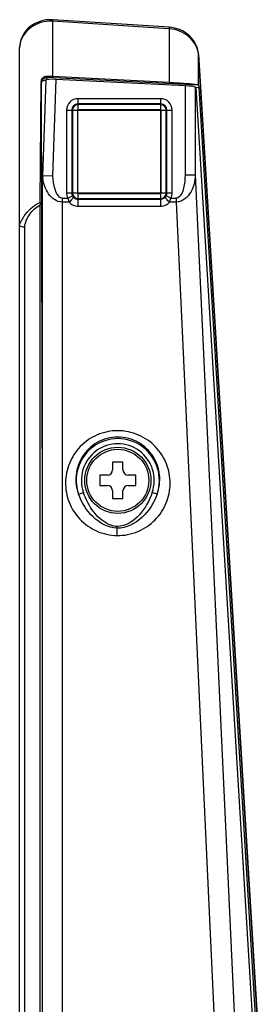
# Model space of a CAD drawing. Units: millimetres. Extents: x 0 to 1189, y 0 to 841.
# Drawn here: x 205 to 210, y 165 to 188 of the extents above; entities that cross this region are included whole.
import ezdxf

# ---------------------------------------------------------------- set-up
doc = ezdxf.new("R2010")
doc.units = ezdxf.units.MM
doc.header["$LTSCALE"] = 65.395
doc.layers.get('0').update_dxf_attribs({"linetype": 'CONTINUOUS'})
doc.layers.add('3_ALL_AXES', color=7, linetype='CONTINUOUS')
doc.layers.add('7_ALL_FEATURES', color=7, linetype='CONTINUOUS')

msp = doc.modelspace()

# ---------------------------------------------------------------- linework, layer by layer
at = {"color": 7, "linetype": 'Continuous'}
for p, q in [((206.8943, 177.7028), (206.8943, 177.5153)), ((207.1443, 177.7028), (206.8943, 177.7028)), ((207.1443, 177.5153), (207.1443, 177.7028)), ((206.5818, 177.3903), (206.5818, 177.1403)), ((206.7693, 177.3903), (206.5818, 177.3903)), ((207.4568, 177.3903), (207.2693, 177.3903)), ((207.4568, 177.1403), (207.4568, 177.3903)), ((206.5818, 177.1403), (206.7693, 177.1403)), ((207.2693, 177.1403), (207.4568, 177.1403)), ((206.8943, 177.0153), (206.8943, 176.8278)), ((207.1443, 176.8278), (207.1443, 177.0153)), ((206.8943, 176.8278), (207.1443, 176.8278))]:
    msp.add_line(p, q, dxfattribs=at)
msp.add_circle((207.0193, 177.2653), 0.75, dxfattribs=at)
for centre, start, end in [((206.7693, 177.5153), 270, 360), ((207.2693, 177.5153), 180, 270), ((206.7693, 177.0153), 0, 90), ((207.2693, 177.0153), 90, 180)]:
    msp.add_arc(centre, 0.125, start, end, dxfattribs=at)
at = {"layer": '3_ALL_AXES', "color": 7, "linetype": 'Continuous'}
for p, q in [((205.4386, 188.3874), (205.4364, 188.35)), ((205.4364, 188.35), (205.4364, 187.0137)), ((208.2574, 188.1684), (205.4364, 188.35)), ((205.4439, 188.3871), (205.4415, 188.3496)), ((208.2664, 188.2053), (205.4439, 188.3871)), ((208.2598, 188.2058), (208.2574, 188.1684)), ((208.2669, 188.1677), (208.2574, 188.1684)), ((208.2697, 188.2051), (208.2669, 188.1677)), ((208.2669, 186.8753), (208.2669, 188.1677)), ((204.6443, 121.784), (204.6443, 187.7203)), ((204.6445, 187.7339), (204.6445, 187.733)), ((208.9724, 186.8135), (208.9725, 187.559)), ((208.9725, 187.559), (210.4192, 163.8799)), ((210.4194, 163.8822), (208.9726, 187.5632)), ((208.9726, 187.5572), (208.9726, 187.563)), ((205.1445, 183.9778), (205.1652, 186.8943)), ((205.1703, 186.8674), (205.1652, 186.8943)), ((205.2781, 186.9362), (205.1954, 184.6123)), ((205.3013, 186.9909), (205.2958, 187.0201)), ((205.2991, 186.9458), (205.3013, 186.9909)), ((208.9752, 186.8112), (205.3013, 186.9909)), ((208.2669, 186.8753), (205.4364, 187.0137)), ((205.4456, 184.6154), (205.5286, 186.9458)), ((208.6469, 186.7933), (205.5286, 186.9458)), ((205.1943, 176.2599), (205.1703, 186.8674)), ((208.6469, 186.7933), (208.6469, 184.6428)), ((208.8953, 186.7618), (208.8953, 184.6428)), ((208.8953, 186.7618), (208.9052, 186.7536)), ((208.9865, 186.7453), (208.905, 186.7493)), ((208.9052, 186.7536), (210.3457, 163.1144)), ((208.9752, 186.8112), (208.9724, 186.8135)), ((210.4202, 163.2173), (208.9865, 186.7453)), ((206.0566, 186.2144), (206.0566, 186.4807)), ((208.0566, 186.4807), (206.0566, 186.4807)), ((208.0566, 186.2144), (208.0566, 186.4807)), ((205.7799, 186.204), (205.7799, 184.204)), ((205.7799, 186.204), (206.0462, 186.204)), ((205.9044, 186.204), (205.9044, 184.204)), ((205.9217, 186.204), (205.9217, 184.204)), ((206.0462, 186.204), (206.0462, 184.204)), ((208.0566, 186.3562), (206.0566, 186.3562)), ((208.0566, 186.339), (206.0566, 186.339)), ((208.0566, 186.2144), (206.0566, 186.2144)), ((208.0671, 184.204), (208.0671, 186.204)), ((208.0671, 186.204), (208.3334, 186.204)), ((208.1916, 184.204), (208.1916, 186.204)), ((208.2088, 184.204), (208.2088, 186.204)), ((208.3334, 184.204), (208.3334, 186.204)), ((205.1943, 148.1839), (205.1943, 184.5558)), ((205.195, 184.6025), (205.1948, 184.5959)), ((205.1948, 184.5959), (205.1951, 184.6025)), ((205.1951, 158.9436), (205.1951, 184.6025)), ((205.2246, 184.6125), (205.1973, 184.6123)), ((205.4456, 184.6145), (205.2246, 184.6125)), ((208.6469, 184.6428), (208.8953, 184.6428)), ((208.8953, 184.6428), (210.0856, 158.9608)), ((205.6804, 125.496), (205.6804, 184.079)), ((205.6804, 184.079), (205.8098, 184.079)), ((205.7799, 184.204), (206.0462, 184.204)), ((205.8098, 184.079), (205.9209, 184.1352)), ((206.0566, 183.8845), (206.0566, 184.1935)), ((206.0566, 184.1935), (208.0566, 184.1935)), ((206.0566, 184.069), (208.0566, 184.069)), ((206.0566, 184.0561), (208.0566, 184.0561)), ((208.0566, 183.8845), (208.0566, 184.1935)), ((208.0671, 184.204), (208.3334, 184.204)), ((208.3035, 184.079), (208.1924, 184.1352)), ((208.3035, 184.079), (208.4329, 184.079)), ((208.4329, 184.079), (208.4329, 183.9847)), ((205.1443, 125.6519), (205.1443, 183.9187)), ((205.841, 183.9847), (205.6804, 183.9847)), ((206.0566, 183.8845), (208.0566, 183.8845)), ((208.4329, 183.9847), (208.2723, 183.9847)), ((208.4329, 183.9847), (209.6012, 158.777)), ((204.7693, 126.1434), (204.7693, 183.3776)), ((206.0704, 176.9306), (206.1881, 176.9721)), ((207.9682, 176.9306), (207.8505, 176.9721)), ((207.0039, 176.1101), (207.0051, 176.1517))]:
    msp.add_line(p, q, dxfattribs=at)
for points in [[(205.4386, 188.3874), (205.3797, 188.3887), (205.2811, 188.3816), (205.1847, 188.3627), (205.092, 188.3326), (205.0045, 188.2918), (204.9236, 188.2409), (204.8508, 188.1807), (204.7875, 188.1122), (204.7347, 188.037), (204.6934, 187.9566), (204.6644, 187.8724), (204.6481, 187.7865), (204.6445, 187.7339)], [(208.9724, 187.5626), (208.9675, 187.6065), (208.9484, 187.6919), (208.917, 187.7755), (208.8739, 187.8555), (208.8197, 187.9301), (208.7553, 187.9978), (208.6822, 188.0574), (208.6016, 188.108), (208.5148, 188.1487), (208.4234, 188.1789), (208.329, 188.1985), (208.2697, 188.2051)]]:
    msp.add_lwpolyline(points, dxfattribs=at)
msp.add_circle((207.0193, 177.2653), 0.8, dxfattribs=at)
for centre, radius, start, end in [((205.0479, 187.72), 0.4036, 178.15892, 179.95838), ((205.072, 187.7195), 0.4278, 176.20007, 178.19664), ((205.0811, 187.7189), 0.4369, 174.40478, 176.2004), ((208.5388, 187.518), 0.4354, 5.05794, 8.68769), ((205.2952, 186.6704), 0.2553, 93.94154, 95.62177), ((204.5609, 169.1219), 17.9132, 87.19882, 87.64893), ((206.0566, 186.204), 0.2767, 90, 180), ((208.0566, 186.204), 0.2767, 0, 90), ((206.0566, 186.204), 0.1522, 90, 180), ((206.0566, 186.204), 0.135, 90, 180), ((206.0566, 186.204), 0.0105, 90, 180), ((208.0566, 186.204), 0.1522, 0, 90), ((208.0566, 186.204), 0.135, 0, 90), ((208.0566, 186.204), 0.0105, 0, 90), ((206.2483, 184.7073), 1.0553, 185.16811, 186.02743), ((206.2366, 184.7061), 1.0436, 186.02498, 188.20061), ((206.0566, 184.204), 0.2767, 180, 206.85367), ((206.0566, 184.204), 0.1522, 180, 206.85367), ((206.0566, 184.204), 0.135, 180, 270), ((206.0566, 184.204), 0.0105, 180, 270), ((208.0566, 184.204), 0.135, 270, 360), ((208.0566, 184.204), 0.0105, 270, 360), ((208.0566, 184.204), 0.1522, 333.14633, 360), ((208.0566, 184.204), 0.2767, 333.14633, 360), ((213.4912, 183.9181), 8.3469, 179.5898, 179.99581), ((207.0193, 177.2653), 1.0062, 340.5675, 199.43243), ((207.0193, 177.2653), 0.8814, 340.56752, 199.43244), ((166.8783, 176.6003), 40.1285, 359.04688, 359.30006)]:
    msp.add_arc(centre, radius, start, end, dxfattribs=at)
for centre, major_axis, ratio, start_param, end_param in [((205.5279, 186.924), (0.2497, -0.0122), 0.0874809, 1.5719653, 3.1427616), ((208.6469, 186.7714), (0.25, -0.0123), 0.0873826, 0.1176401, 1.575103), ((208.974, 186.6866), (-0.0001, 0.1252), 0.1136817, -1.0831507, -0.0928993), ((205.3198, 181.0849), (-0.1237, 3.5244), 0.0061748, 0.0869948, 0.1742062)]:
    msp.add_ellipse(centre, major_axis=major_axis, ratio=ratio, start_param=start_param, end_param=end_param, dxfattribs=at)
for points, knots in [([(205.4364, 188.35), (205.2523, 188.3604), (204.883, 188.2606), (204.6627, 187.9284), (204.6464, 187.7615)], [0, 0, 0, 0, 0.5236141, 1, 1, 1, 1]), ([(208.9691, 187.5838), (208.946, 187.736), (208.7543, 188.033), (208.4338, 188.1553), (208.2669, 188.1677)], [0, 0, 0, 0, 0.4791431, 1, 1, 1, 1]), ([(205.2958, 187.0201), (205.2631, 187.0214), (205.1937, 186.9954), (205.1654, 186.9271), (205.1652, 186.8943)], [0, 0, 0, 0, 0.4989509, 1, 1, 1, 1]), ([(205.1703, 186.8674), (205.1706, 186.9), (205.1994, 186.9678), (205.2687, 186.9924), (205.3013, 186.9909)], [0, 0, 0, 0, 0.4993397, 1, 1, 1, 1]), ([(205.2435, 186.9203), (205.2334, 186.9181), (205.2051, 186.9103), (205.1711, 186.888), (205.1703, 186.8674)], [0, 0, 0, 0, 0.3328042, 1, 1, 1, 1]), ([(208.2669, 186.8753), (208.3353, 186.872), (208.4706, 186.8646), (208.6377, 186.8533), (208.766, 186.8428), (208.8521, 186.8341), (208.9158, 186.8269), (208.9539, 186.8194), (208.9681, 186.8163), (208.9724, 186.8135)], [0, 0, 0, 0, 0.2898828, 0.5732286, 0.7084895, 0.8342169, 0.9401413, 0.9782982, 1, 1, 1, 1]), ([(205.1951, 184.6025), (205.1952, 184.6044), (205.1958, 184.6064), (205.1953, 184.6111), (205.1963, 184.6111)], [0, 0, 0, 0, 0.6626021, 1, 1, 1, 1]), ([(205.1963, 184.6111), (205.1965, 184.6111), (205.1969, 184.6102), (205.1972, 184.6095), (205.1973, 184.6089)], [0, 0, 0, 0, 0.2798535, 1, 1, 1, 1]), ([(205.6804, 183.9847), (205.6124, 183.9847), (205.4757, 184.0311), (205.3343, 184.1811), (205.2446, 184.3618), (205.2131, 184.4918), (205.2037, 184.5572)], [0, 0, 0, 0, 0.2539284, 0.5049319, 0.7532082, 1, 1, 1, 1]), ([(205.6804, 184.079), (205.6306, 184.079), (205.5456, 184.1676), (205.4763, 184.3543), (205.4515, 184.512), (205.4456, 184.6154)], [0, 0, 0, 0, 0.2429707, 0.4952673, 1, 1, 1, 1]), ([(208.8953, 184.6428), (208.8927, 184.5708), (208.8729, 184.4264), (208.7938, 184.2214), (208.6544, 184.0451), (208.5068, 183.9862), (208.4329, 183.9847)], [0, 0, 0, 0, 0.2470035, 0.4953256, 0.7462729, 1, 1, 1, 1]), ([(208.6469, 184.6428), (208.6469, 184.5357), (208.6295, 184.3714), (208.5695, 184.1753), (208.4842, 184.079), (208.4329, 184.079)], [0, 0, 0, 0, 0.5052964, 0.7578587, 1, 1, 1, 1]), ([(205.841, 183.9847), (205.8688, 184.0048), (205.9045, 184.0376), (205.9346, 184.0811), (205.9412, 184.1027), (205.9383, 184.1095)], [0, 0, 0, 0, 0.631492, 0.8639785, 1, 1, 1, 1]), ([(205.9383, 184.1095), (205.9453, 184.1017), (205.9775, 184.0715), (206.0231, 184.0561), (206.0566, 184.0561)], [0, 0, 0, 0, 0.237713, 1, 1, 1, 1]), ([(208.0566, 184.0561), (208.0684, 184.0561), (208.1123, 184.0609), (208.1536, 184.0853), (208.175, 184.1095)], [0, 0, 0, 0, 0.2659504, 1, 1, 1, 1]), ([(208.2723, 183.9847), (208.2445, 184.0048), (208.2088, 184.0376), (208.1786, 184.0811), (208.1721, 184.1027), (208.175, 184.1095)], [0, 0, 0, 0, 0.6314922, 0.8639788, 1, 1, 1, 1]), ([(204.6443, 183.4248), (204.6443, 183.4476), (204.6673, 183.4976), (204.705, 183.5722), (204.7571, 183.6522), (204.8376, 183.7582), (204.9609, 183.8785), (205.0805, 183.9501), (205.1445, 183.9778)], [0, 0, 0, 0, 0.0894968, 0.2059151, 0.3313486, 0.4610614, 0.7270303, 1, 1, 1, 1]), ([(204.7693, 183.3776), (204.7693, 183.4332), (204.8005, 183.5444), (204.9091, 183.7438), (205.0425, 183.8653), (205.1443, 183.9187)], [0, 0, 0, 0, 0.2448927, 0.4936782, 1, 1, 1, 1]), ([(205.841, 183.9847), (205.8669, 183.9541), (205.9333, 183.9027), (206.0156, 183.8845), (206.0566, 183.8845)], [0, 0, 0, 0, 0.4937921, 1, 1, 1, 1]), ([(208.0566, 183.8845), (208.0977, 183.8845), (208.1799, 183.9027), (208.2464, 183.9541), (208.2723, 183.9847)], [0, 0, 0, 0, 0.5061579, 1, 1, 1, 1]), ([(204.7693, 183.3776), (204.7395, 183.3776), (204.6978, 183.3801), (204.6443, 183.4083), (204.6443, 183.4248)], [0, 0, 0, 0, 0.6437365, 1, 1, 1, 1]), ([(207.0193, 178.4634), (206.8497, 178.4634), (206.5101, 178.394), (206.0906, 178.1045), (205.8189, 177.6871), (205.7238, 177.2066), (205.8125, 176.7251), (206.0784, 176.3044), (206.4935, 176.0094), (206.8318, 175.9352), (207.0013, 175.9328)], [0, 0, 0, 0, 0.1294358, 0.2560958, 0.3792543, 0.5001739, 0.6210502, 0.7440946, 0.870625, 1, 1, 1, 1]), ([(207.0013, 175.9328), (207.1724, 175.9304), (207.5161, 175.9962), (207.9421, 176.2848), (208.2186, 176.7048), (208.3153, 177.1895), (208.225, 177.6753), (207.9544, 178.0986), (207.5328, 178.3928), (207.1904, 178.4634), (207.0193, 178.4634)], [0, 0, 0, 0, 0.1294355, 0.2561278, 0.379286, 0.5001715, 0.6210135, 0.7440568, 0.8706192, 1, 1, 1, 1]), ([(207.0193, 178.308), (206.8475, 178.308), (206.5052, 178.2189), (206.1339, 177.8657), (205.9715, 177.3991), (206.015, 177.076), (206.0704, 176.9306)], [0, 0, 0, 0, 0.2648246, 0.5179078, 0.7601338, 1, 1, 1, 1]), ([(207.9682, 176.9306), (208.0236, 177.076), (208.0671, 177.3991), (207.9047, 177.8657), (207.5333, 178.2189), (207.1911, 178.308), (207.0193, 178.308)], [0, 0, 0, 0, 0.2398756, 0.4821008, 0.7351754, 1, 1, 1, 1]), ([(207.0039, 176.1101), (206.789, 176.1153), (206.3708, 176.3474), (206.1439, 176.727), (206.0704, 176.9306)], [0, 0, 0, 0, 0.4982412, 1, 1, 1, 1]), ([(207.0051, 176.1517), (206.9045, 176.1547), (206.657, 176.2506), (206.373, 176.552), (206.2388, 176.8286), (206.1881, 176.9721)], [0, 0, 0, 0, 0.2488796, 0.6237462, 1, 1, 1, 1]), ([(207.9682, 176.9306), (207.893, 176.7223), (207.6601, 176.3346), (207.2233, 176.1048), (207.0039, 176.1101)], [0, 0, 0, 0, 0.5022175, 1, 1, 1, 1]), ([(207.8505, 176.9721), (207.7816, 176.777), (207.5963, 176.4131), (207.2071, 176.1455), (207.0051, 176.1517)], [0, 0, 0, 0, 0.5059108, 1, 1, 1, 1])]:
    msp.add_open_spline(points, degree=3, knots=knots, dxfattribs=at)
for points in [[(205.2702, 186.9244), (205.2612, 186.9235), (205.2523, 186.9222), (205.2435, 186.9203)], [(205.8098, 184.079), (205.8179, 184.0469), (205.8281, 184.0152), (205.841, 183.9847)], [(205.9209, 184.1352), (205.9251, 184.1269), (205.9293, 184.1169), (205.9376, 184.1127)], [(208.175, 184.1095), (208.1818, 184.1173), (208.1878, 184.126), (208.1924, 184.1352)], [(208.2723, 183.9847), (208.2851, 184.0152), (208.2954, 184.0469), (208.3035, 184.079)]]:
    msp.add_open_spline(points, degree=3, dxfattribs=at)
at = {"layer": '7_ALL_FEATURES', "color": 7, "linetype": 'Continuous'}
for p, q in [((206.0538, 184.2022), (206.0538, 186.2022)), ((206.0538, 186.2022), (208.0538, 186.2022)), ((208.0538, 186.2022), (208.0538, 184.2022)), ((208.0538, 184.2022), (206.0538, 184.2022))]:
    msp.add_line(p, q, dxfattribs=at)

doc.saveas('drawing.dxf')
